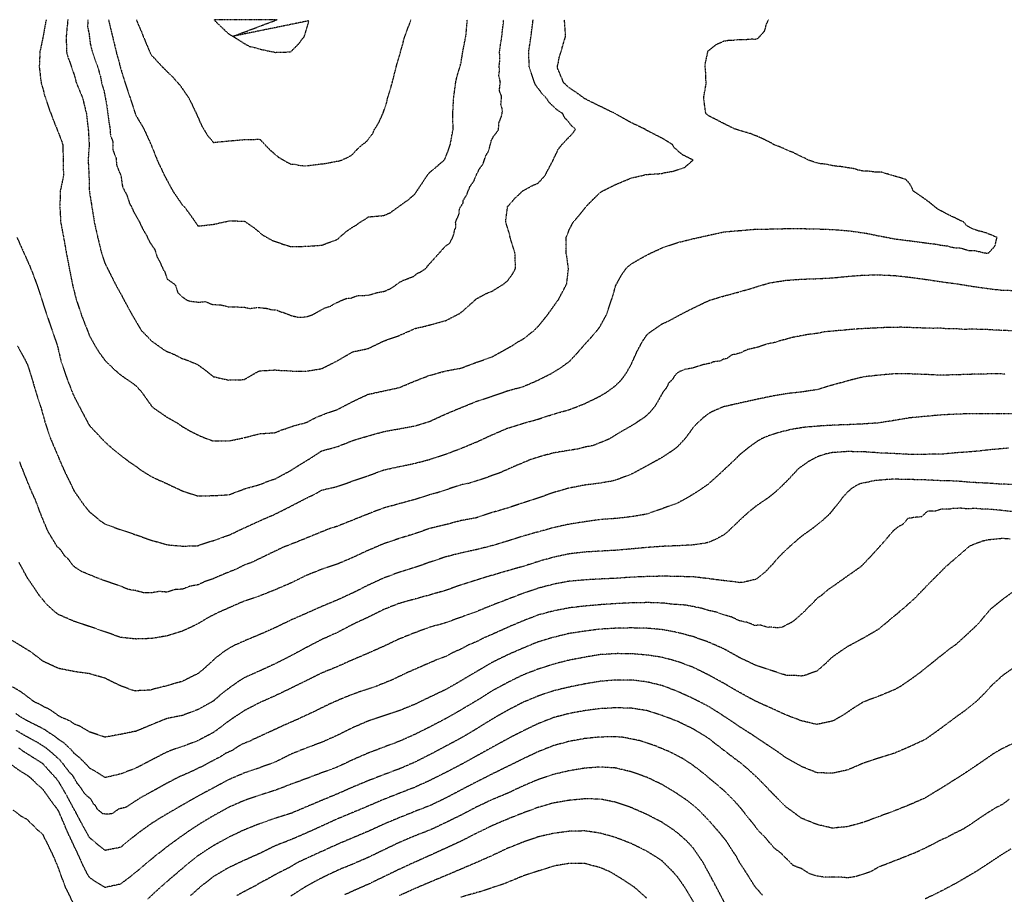
# Model space of a CAD drawing. Units: feet. Extents: x 28 to 2050845, y 8 to 13734003.
# Drawn here: x 2048954 to 2049790, y 13729515 to 13730257 of the extents above; entities that cross this region are included whole.
import ezdxf

# ---------------------------------------------------------------- set-up
doc = ezdxf.new("R2010")
doc.units = ezdxf.units.FT
doc.header["$MEASUREMENT"] = 0
doc.linetypes.add('HIDDEN2', pattern=[0.1875, 0.125, -0.0625])
doc.layers.add('CE-TOPO-MAJR', color=37, linetype='HIDDEN2')
doc.layers.add('CE-TOPO-MINR', color=39, linetype='HIDDEN2')

msp = doc.modelspace()

# ---------------------------------------------------------------- linework, layer by layer
at = {"layer": 'CE-TOPO-MAJR', "color": 37, "linetype": 'HIDDEN2', "lineweight": -3}
for points, elevation in [([(2049012.16, 13730257.42), (2049012.06, 13730256.47), (2049012.14, 13730254.96), (2049012.02, 13730251.3), (2049013.42, 13730244.74), (2049013.5, 13730243.34), (2049014.36, 13730236.78), (2049015.99, 13730230.21), (2049020.63, 13730217.08), (2049022.72, 13730210.13), (2049023.99, 13730203.56), (2049025.88, 13730197.39), (2049028.34, 13730184.26), (2049030.13, 13730170.31), (2049030.95, 13730165.79), (2049031.43, 13730159.22), (2049033.54, 13730153.55), (2049033.4, 13730146.99), (2049036.14, 13730140.02), (2049036.77, 13730133.45), (2049040.26, 13730125.18), (2049041.73, 13730115.33), (2049045.25, 13730108.77), (2049047.64, 13730101.31), (2049048.14, 13730100.54), (2049048.91, 13730099.58), (2049050.84, 13730094.95), (2049055.97, 13730085.85), (2049059.1, 13730079.29), (2049061.6, 13730075.17), (2049064.78, 13730068.6), (2049068.84, 13730062.75), (2049070.94, 13730056.19), (2049073.44, 13730051.81), (2049076.24, 13730045.25), (2049077.4, 13730043.6), (2049079.67, 13730037.36), (2049085.72, 13730033.09), (2049085.9, 13730032.77), (2049086.41, 13730032.47), (2049088.56, 13730025.91), (2049092.34, 13730022.26), (2049096.55, 13730019.35), (2049098.47, 13730018.78), (2049099.04, 13730018.57), (2049106.45, 13730017.74), (2049111.8, 13730018.22), (2049118.36, 13730015.76), (2049125.29, 13730015.41), (2049131.86, 13730013.81), (2049144.99, 13730013.57), (2049149.6, 13730012.41), (2049156.17, 13730013.33), (2049163.64, 13730012.54), (2049166.28, 13730012), (2049168.87, 13730011.21), (2049172.59, 13730011.1), (2049176.44, 13730009.36), (2049177.81, 13730009.19), (2049184.37, 13730006.58), (2049190.94, 13730004.88), (2049197.5, 13730005.32), (2049202.5, 13730006.96), (2049212.58, 13730012.5), (2049217.49, 13730014.16), (2049218.06, 13730014.26), (2049221.49, 13730016.53), (2049230.33, 13730020.49), (2049232.56, 13730021.15), (2049235.77, 13730021.26), (2049240.38, 13730023.22), (2049246.66, 13730023.54), (2049246.8, 13730023.53), (2049250.02, 13730023.63), (2049257.46, 13730025.88), (2049264.02, 13730027.06), (2049268.59, 13730029.06), (2049269.71, 13730029.66), (2049272.64, 13730031.57), (2049276.28, 13730034.42), (2049279.72, 13730036.31), (2049287.73, 13730039.24), (2049289.41, 13730040.17), (2049292.16, 13730042.45), (2049294.9, 13730043.66), (2049299.04, 13730046.4), (2049300.65, 13730048.61), (2049310.66, 13730059.73), (2049315.66, 13730065.3), (2049319.36, 13730067.97), (2049322.18, 13730073.56), (2049323.79, 13730079.79), (2049324.48, 13730080.78), (2049324.45, 13730084.26), (2049324.26, 13730085.79), (2049327.14, 13730092.36), (2049327.19, 13730093.74), (2049327.6, 13730097.12), (2049330.6, 13730101.78), (2049330.65, 13730103.58), (2049331.59, 13730105.48), (2049333.8, 13730108.9), (2049336.25, 13730115.47), (2049339.67, 13730120.34), (2049340.4, 13730121.87), (2049341.92, 13730125.83), (2049344.38, 13730130.67), (2049347.6, 13730135.09), (2049349.76, 13730141.65), (2049351.61, 13730144.87), (2049352.1, 13730145.88), (2049353.1, 13730148.83), (2049354.72, 13730155.39), (2049355.75, 13730156.97), (2049356.22, 13730158), (2049360.61, 13730163.89), (2049361.16, 13730170.67), (2049361.83, 13730171.68), (2049363.37, 13730175.85), (2049364.03, 13730180.11), (2049363.54, 13730182.78), (2049362.73, 13730185.37), (2049363.32, 13730192.53), (2049361.4, 13730197.17), (2049362.24, 13730204.58), (2049361.63, 13730207.23), (2049360.86, 13730209.76), (2049361.61, 13730214.67), (2049361.15, 13730217.08), (2049361.87, 13730223.65), (2049361.6, 13730230.21), (2049363.47, 13730243.34), (2049365.14, 13730257.42)], 1030), ([(2049801.44, 13729993.33), (2049788.31, 13729993.73), (2049775.18, 13729994.46), (2049762.05, 13729994.85), (2049755.49, 13729994.57), (2049748.92, 13729995.18), (2049742.36, 13729995.04), (2049735.79, 13729995.66), (2049729.23, 13729995.54), (2049716.1, 13729995.94), (2049702.97, 13729996.44), (2049689.84, 13729996.23), (2049676.71, 13729995.6), (2049663.58, 13729994.9), (2049650.45, 13729993.71), (2049637.32, 13729992.55), (2049635.79, 13729992.3), (2049631.19, 13729991.19), (2049624.62, 13729990.56), (2049611.07, 13729988.02), (2049597.94, 13729984.52), (2049595.25, 13729983.5), (2049588.69, 13729982.35), (2049581.34, 13729979.66), (2049572.32, 13729977.61), (2049569.44, 13729976.43), (2049565.75, 13729974.56), (2049558.55, 13729972.86), (2049554.12, 13729969.72), (2049551.38, 13729969.32), (2049549.24, 13729968), (2049542.63, 13729966.96), (2049540.54, 13729965.94), (2049535.08, 13729964.84), (2049525.13, 13729961.76), (2049519.16, 13729960.74), (2049519.1, 13729960.71), (2049514.64, 13729959.03), (2049512.61, 13729957.65), (2049510.82, 13729956.13), (2049509.62, 13729954.5), (2049508.23, 13729952.15), (2049504.95, 13729949.02), (2049502.99, 13729944.81), (2049500.06, 13729941.17), (2049494.07, 13729930.55), (2049490.88, 13729926.27), (2049487.72, 13729922.86), (2049484.21, 13729919.8), (2049474.18, 13729913.21), (2049463.51, 13729907.14), (2049454.84, 13729901.8), (2049453.52, 13729901.11), (2049440.39, 13729895.9), (2049434.85, 13729894.99), (2049428.29, 13729893.19), (2049421.5, 13729892.16), (2049407.57, 13729889.87), (2049401, 13729888.15), (2049387.87, 13729884.17), (2049374.74, 13729878.67), (2049361.61, 13729872.88), (2049348.48, 13729868.18), (2049335.36, 13729864.07), (2049328.79, 13729862.68), (2049322.23, 13729860.58), (2049309.1, 13729856.12), (2049302.53, 13729854.5), (2049289.68, 13729850.32), (2049276.7, 13729846.79), (2049263.15, 13729843.06), (2049250.22, 13729838.13), (2049236.89, 13729832.77), (2049223.76, 13729827.52), (2049217.19, 13729825.51), (2049204.07, 13729820.15), (2049190.94, 13729814.85), (2049177.81, 13729809.67), (2049164.68, 13729803.4), (2049151.97, 13729797.25), (2049145.1, 13729794.7), (2049138.42, 13729791.34), (2049131.86, 13729788.74), (2049118.73, 13729783.2), (2049112.16, 13729780.86), (2049105.6, 13729777.9), (2049099.03, 13729776.74), (2049092.47, 13729774.23), (2049089.4, 13729774.03), (2049088.96, 13729774.04), (2049085.9, 13729773.81), (2049079.34, 13729771.73), (2049072.77, 13729772.28), (2049066.21, 13729771.14), (2049059.65, 13729771.08), (2049053.08, 13729772.96), (2049046.52, 13729774.02), (2049039.95, 13729776.82), (2049033.39, 13729778.94), (2049020.26, 13729783.73), (2049007.13, 13729789.11), (2049006.46, 13729789.46), (2049002.5, 13729792.06), (2049000.2, 13729793.9), (2048997.72, 13729796.96), (2048996.06, 13729799.38), (2048992.77, 13729802.29), (2048989.24, 13729807.53), (2048986.33, 13729810.31), (2048985.97, 13729810.83), (2048978.47, 13729823.21), (2048972.94, 13729836.34), (2048968, 13729849.47), (2048964.96, 13729856.04), (2048959.69, 13729868.93), (2048954.37, 13729882.3)], 1040), ([(2049801.43, 13729839.36), (2049788.31, 13729840.98), (2049775.18, 13729842.24), (2049771.13, 13729842.21), (2049764.57, 13729842.75), (2049759.13, 13729842.35), (2049758.4, 13729842.35), (2049751.84, 13729843.01), (2049748.92, 13729842.62), (2049745.81, 13729842.7), (2049743.19, 13729842.06), (2049736.49, 13729842.2), (2049732.55, 13729840.9), (2049731.63, 13729840.5), (2049725.15, 13729840.41), (2049723.68, 13729839.49), (2049719.51, 13729835.6), (2049713.42, 13729835.12), (2049711.84, 13729834.76), (2049709.53, 13729834.44), (2049707.92, 13729834.06), (2049703.6, 13729829.13), (2049699.41, 13729826.88), (2049695.69, 13729823.92), (2049688.3, 13729815.19), (2049678.97, 13729804.77), (2049670.91, 13729796.19), (2049668.08, 13729793.26), (2049657.02, 13729785.53), (2049645.35, 13729777.26), (2049640, 13729773.6), (2049634.42, 13729768.76), (2049630.76, 13729766.38), (2049626.87, 13729761.98), (2049623.15, 13729758.61), (2049620.01, 13729755.18), (2049613.11, 13729748.95), (2049609.39, 13729746.11), (2049607.24, 13729744.93), (2049604.96, 13729743.97), (2049602.39, 13729742.33), (2049599.65, 13729741.71), (2049596.83, 13729741.32), (2049593.16, 13729742), (2049591.37, 13729742.15), (2049589.41, 13729741.77), (2049582.84, 13729743.67), (2049580.18, 13729743.64), (2049578.24, 13729743.36), (2049571.69, 13729746.08), (2049569.67, 13729746.44), (2049567.68, 13729746.99), (2049565.12, 13729747.34), (2049558.55, 13729750.62), (2049551.98, 13729752.43), (2049545.42, 13729754.79), (2049539.44, 13729756.05), (2049532.87, 13729758.05), (2049519.75, 13729760.67), (2049507.48, 13729761.52), (2049500.92, 13729762.41), (2049487.85, 13729762.85), (2049474.52, 13729762.65), (2049461.02, 13729762.01), (2049447.41, 13729761.09), (2049433.94, 13729759.9), (2049421.27, 13729758.45), (2049407.64, 13729755.86), (2049394.43, 13729752.35), (2049381.31, 13729747.26), (2049368.18, 13729741.71), (2049355.05, 13729735.75), (2049348.48, 13729733), (2049341.92, 13729729.59), (2049335.35, 13729726.97), (2049328.79, 13729723.35), (2049322.27, 13729720.58), (2049315.71, 13729716.97), (2049309.1, 13729714.68), (2049295.97, 13729708.99), (2049282.84, 13729703.24), (2049269.71, 13729696.96), (2049257.02, 13729691.9), (2049243.45, 13729687.41), (2049230.32, 13729682.46), (2049217.19, 13729676.72), (2049204.06, 13729670.22), (2049191.1, 13729664.22), (2049177.81, 13729658.38), (2049164.68, 13729652.3), (2049151.55, 13729646.34), (2049150.09, 13729645.41), (2049143.53, 13729642.93), (2049138.42, 13729639.95), (2049135.51, 13729637.81), (2049128.95, 13729634.82), (2049125.29, 13729632.32), (2049115.11, 13729627.05), (2049108.7, 13729623.43), (2049105.99, 13729622.41), (2049099.55, 13729619.2), (2049090.35, 13729615.26), (2049079.44, 13729609.65), (2049069.69, 13729604.19), (2049056.9, 13729597.24), (2049044.55, 13729589.17), (2049037.98, 13729587.52), (2049033.39, 13729583.9), (2049029.23, 13729583.28), (2049024.9, 13729583.63), (2049020.26, 13729587.7), (2049018.78, 13729590.63), (2049017.18, 13729591.98), (2049014.78, 13729596.15), (2049009.82, 13729600.36), (2049007.22, 13729604.33), (2049007.13, 13729604.45), (2049006.24, 13729605.91), (2049003.27, 13729609.51), (2048999.64, 13729615.86), (2048996.93, 13729618.54), (2048990.6, 13729626.92), (2048988.32, 13729629.44), (2048980.87, 13729636.19), (2048977.01, 13729639.33), (2048969.95, 13729643.89), (2048958.28, 13729650.24), (2048951.37, 13729654.39)], 1050), ([(2049794.2, 13729596.02), (2049788.3, 13729591.64), (2049782.67, 13729588.81), (2049773.93, 13729583.35), (2049761.68, 13729575), (2049755.48, 13729570.98), (2049747, 13729566.77), (2049741.12, 13729563.63), (2049734.56, 13729560.74), (2049729.22, 13729557.75), (2049716.09, 13729551.38), (2049702.96, 13729546.08), (2049689.84, 13729541.01), (2049689.47, 13729540.79), (2049682.91, 13729538.34), (2049676.71, 13729534.62), (2049663.58, 13729530.37), (2049657.11, 13729529.25), (2049657.01, 13729529.24), (2049650.45, 13729530), (2049637.32, 13729529.94), (2049630.75, 13729530.88), (2049624.19, 13729533.04), (2049617.63, 13729537.19), (2049611.06, 13729539.61), (2049607.77, 13729542.7), (2049604.76, 13729545.99), (2049603.83, 13729546.57), (2049600.55, 13729550.11), (2049594.91, 13729554.26), (2049592.55, 13729557.28), (2049590.82, 13729558.91), (2049587.36, 13729563.18), (2049582.52, 13729567.96), (2049573.73, 13729578.95), (2049565.7, 13729589.09), (2049561.85, 13729593.45), (2049551.98, 13729603.35), (2049543.95, 13729610.14), (2049534.54, 13729617.99), (2049525.55, 13729624.94), (2049517.4, 13729630.29), (2049506.03, 13729636.17), (2049493.23, 13729641.48), (2049479.77, 13729645.86), (2049466.64, 13729648.48), (2049460.08, 13729649.01), (2049446.95, 13729648.77), (2049433.82, 13729647.52), (2049420.69, 13729645.11), (2049407.56, 13729641.54), (2049394.43, 13729636.37), (2049381.3, 13729630.2), (2049368.18, 13729623.7), (2049355.05, 13729617.29), (2049341.98, 13729610.65), (2049328.79, 13729603.82), (2049315.87, 13729596.99), (2049302.53, 13729590.61), (2049289.4, 13729585.52), (2049276.27, 13729580.22), (2049263.14, 13729574.77), (2049250.01, 13729568.73), (2049237.19, 13729563.32), (2049224.75, 13729558.08), (2049212.96, 13729552.72), (2049201.88, 13729547.64), (2049190.59, 13729542.54), (2049184.37, 13729538.71), (2049172.87, 13729532.9), (2049162.42, 13729527.04), (2049159.19, 13729525.55), (2049154.88, 13729522.85), (2049143.18, 13729516.77), (2049138.79, 13729514.31)], 1060)]:
    msp.add_lwpolyline(points, dxfattribs=dict(at, elevation=elevation))
at = {"layer": 'CE-TOPO-MINR', "color": 39, "linetype": 'HIDDEN2', "lineweight": -3}
for points, elevation in [([(2048952.09, 13730072.67), (2048957.94, 13730059.54), (2048963.02, 13730048.25), (2048966.74, 13730038.84), (2048970.15, 13730029.12), (2048974.31, 13730016.25), (2048978.95, 13730002.38), (2048983.25, 13729989.71), (2048986.4, 13729980.76), (2048989.46, 13729967.63), (2048993.94, 13729954.5), (2048999.01, 13729941.38), (2049000.57, 13729937.69), (2049005.49, 13729928.25), (2049012.43, 13729915.12), (2049013.7, 13729912.94), (2049019.02, 13729907.32), (2049026.82, 13729899.07), (2049032.25, 13729894.28), (2049043.84, 13729884.97), (2049046.86, 13729882.64), (2049053.08, 13729878.5), (2049056.6, 13729875.73), (2049066.21, 13729869.76), (2049079.34, 13729863.79), (2049092.47, 13729857.62), (2049105.6, 13729853.4), (2049118.73, 13729853.63), (2049131.86, 13729854.37), (2049144.99, 13729859.31), (2049158.81, 13729863.29), (2049167.17, 13729866.67), (2049171.24, 13729867.9), (2049184.37, 13729874.98), (2049192.88, 13729880.35), (2049201.04, 13729885.31), (2049210.63, 13729891.61), (2049223.76, 13729895.12), (2049236.89, 13729900.33), (2049250.02, 13729904.29), (2049263.15, 13729907.93), (2049276.28, 13729910.3), (2049289.4, 13729912.73), (2049302.53, 13729916.73), (2049315.66, 13729922.8), (2049328.77, 13729928.26), (2049341.92, 13729933.58), (2049355.05, 13729937.93), (2049368.18, 13729942.55), (2049381.31, 13729946.04), (2049394.44, 13729951.71), (2049405.03, 13729957.04), (2049413.19, 13729962), (2049420.82, 13729967.51), (2049420.96, 13729967.63), (2049427.19, 13729974.27), (2049433.82, 13729981.93), (2049439.53, 13729988.18), (2049445.57, 13729995.28), (2049446.95, 13729997.29), (2049452.25, 13730007.02), (2049456.76, 13730020.14), (2049460.08, 13730031.57), (2049460.61, 13730032.75), (2049465.3, 13730041.18), (2049468.98, 13730046.4), (2049471.12, 13730048.5), (2049473.21, 13730050.17), (2049482.22, 13730055.41), (2049486.34, 13730057.72), (2049499.47, 13730063.86), (2049512.6, 13730068.35), (2049526.6, 13730071.79), (2049541.23, 13730075.04), (2049551.99, 13730077.41), (2049565.12, 13730078.51), (2049578.24, 13730079.67), (2049591.37, 13730079.85), (2049604.5, 13730080.18), (2049617.63, 13730080.19), (2049630.76, 13730079.93), (2049643.89, 13730079.45), (2049657.02, 13730078.4), (2049670.15, 13730076.6), (2049673.6, 13730076.11), (2049683.28, 13730073.99), (2049684.49, 13730073.87), (2049697.77, 13730071.29), (2049709.53, 13730069.91), (2049722.66, 13730068.14), (2049727.98, 13730067.34), (2049730.4, 13730067.27), (2049735.79, 13730066.19), (2049741.7, 13730065.43), (2049743.7, 13730064.75), (2049748.92, 13730063.77), (2049753.09, 13730063.7), (2049759.98, 13730061.59), (2049762.05, 13730061.54), (2049764.23, 13730061.7), (2049773.45, 13730059.53), (2049775.09, 13730059.44), (2049775.18, 13730059.42), (2049775.29, 13730059.42), (2049776.5, 13730059.53), (2049782.16, 13730065.68), (2049782.06, 13730066.41), (2049783.74, 13730072.66), (2049775.18, 13730076.21), (2049770.13, 13730077.71), (2049767.6, 13730078.21), (2049762.05, 13730080.39), (2049758.5, 13730082.24), (2049755.14, 13730085.79), (2049742.08, 13730092.07), (2049733.5, 13730096.62), (2049726.27, 13730102.52), (2049718.58, 13730107.96), (2049712.66, 13730112.04), (2049711.78, 13730114.29), (2049709.53, 13730118.36), (2049706.23, 13730121.87), (2049697, 13730124.58), (2049696.21, 13730124.98), (2049694.98, 13730125.17), (2049686.04, 13730127.94), (2049683.28, 13730128.11), (2049680.38, 13730128.07), (2049673.95, 13730128.97), (2049670.15, 13730128.93), (2049665.41, 13730129.91), (2049662.72, 13730130.88), (2049651.44, 13730132.73), (2049649.42, 13730132.78), (2049643.89, 13730133.57), (2049640.13, 13730134.54), (2049633.8, 13730135.26), (2049630.76, 13730135.89), (2049623.45, 13730138.3), (2049619.72, 13730140.39), (2049617.63, 13730141.16), (2049610.84, 13730144.64), (2049604.5, 13730147.09), (2049601.65, 13730148.58), (2049594.16, 13730151.43), (2049592.5, 13730152.56), (2049583.76, 13730156.95), (2049574.43, 13730160.75), (2049561.37, 13730164.56), (2049551.99, 13730169.19), (2049538.86, 13730175.92), (2049536.61, 13730177.69), (2049534.72, 13730190.82), (2049536.99, 13730203.95), (2049536.65, 13730206.15), (2049536.4, 13730214.62), (2049535.91, 13730217.08), (2049536.11, 13730219.83), (2049538.11, 13730229.46), (2049538.18, 13730230.21), (2049538.4, 13730230.67), (2049538.86, 13730231.13), (2049545.64, 13730236.55), (2049551.99, 13730239.32), (2049555.4, 13730239.92), (2049562.03, 13730240.25), (2049565.12, 13730240.69), (2049567.98, 13730240.47), (2049576.02, 13730241.11), (2049578.25, 13730240.88), (2049580.25, 13730241.33), (2049582.55, 13730243.34), (2049586.59, 13730248.12), (2049587.77, 13730252.86), (2049589.67, 13730257.42)], 1036), ([(2048976.86, 13730257.42), (2048974.31, 13730243.39), (2048971.58, 13730230.21), (2048971.02, 13730217.09), (2048972.64, 13730203.96), (2048975.82, 13730192.33), (2048979.11, 13730182.5), (2048982.67, 13730172.92), (2048987.44, 13730160.99), (2048990.14, 13730154.14), (2048990.96, 13730151.44), (2048990.89, 13730147.99), (2048991.34, 13730142.21), (2048991.44, 13730129.18), (2048991.59, 13730125.18), (2048988.85, 13730112.05), (2048988.48, 13730098.92), (2048989.16, 13730085.79), (2048991.65, 13730072.67), (2048993.97, 13730059.54), (2048996.49, 13730046.41), (2048999.33, 13730032.04), (2049002.37, 13730020.15), (2049006.7, 13730007.02), (2049011.82, 13729993.89), (2049013.7, 13729989.15), (2049018.33, 13729980.76), (2049021.57, 13729975.51), (2049026.83, 13729968.29), (2049033.8, 13729961.48), (2049039.95, 13729956.11), (2049048.69, 13729950.11), (2049053.08, 13729946.89), (2049057.98, 13729941.38), (2049066.21, 13729929.8), (2049067.69, 13729928.25), (2049079.34, 13729920.25), (2049088.37, 13729915.12), (2049092.47, 13729912.17), (2049098.96, 13729908.48), (2049107.69, 13729904.08), (2049117.21, 13729900.47), (2049118.73, 13729900.02), (2049131.86, 13729900.05), (2049144.33, 13729902.65), (2049158.11, 13729906.16), (2049171.24, 13729907.07), (2049176.86, 13729909.5), (2049179.43, 13729910.17), (2049184.37, 13729911.86), (2049186.64, 13729912.85), (2049195.76, 13729915.12), (2049197.07, 13729915.54), (2049197.5, 13729915.64), (2049205.78, 13729919.97), (2049215.17, 13729923.71), (2049223.76, 13729926.56), (2049236.89, 13729933.46), (2049250.02, 13729939.57), (2049264.48, 13729942.71), (2049276.28, 13729945.24), (2049289.41, 13729950.77), (2049301.56, 13729955.47), (2049315.66, 13729959.4), (2049328.79, 13729961.78), (2049341.92, 13729966.73), (2049355.05, 13729971.29), (2049363.31, 13729975.89), (2049372.03, 13729980.76), (2049377.66, 13729984.41), (2049381.31, 13729986.31), (2049391.08, 13729993.89), (2049394.44, 13729997.34), (2049402.27, 13730007.02), (2049409.94, 13730017.77), (2049411.67, 13730020.15), (2049418.57, 13730033.27), (2049420.04, 13730046.4), (2049418.12, 13730059.53), (2049418.18, 13730072.66), (2049420.7, 13730079.29), (2049424.14, 13730085.79), (2049428.69, 13730090.92), (2049435.02, 13730098.92), (2049440.93, 13730104.94), (2049446.95, 13730110.79), (2049448.96, 13730112.05), (2049460.08, 13730117.62), (2049473.21, 13730123.09), (2049486.34, 13730126.11), (2049497.82, 13730126.83), (2049499.47, 13730127.05), (2049502.04, 13730127.74), (2049508.92, 13730128.86), (2049518.72, 13730132.19), (2049525.73, 13730138.26), (2049525.76, 13730138.27), (2049525.77, 13730138.31), (2049525.74, 13730138.31), (2049516.94, 13730142.65), (2049509.86, 13730148.7), (2049508.36, 13730151.43), (2049499.47, 13730156.82), (2049486.34, 13730163.54), (2049485.71, 13730163.93), (2049484.86, 13730164.56), (2049473.21, 13730170.01), (2049460.7, 13730177.08), (2049459.92, 13730177.53), (2049459.68, 13730177.69), (2049446.96, 13730183.85), (2049433.83, 13730190.39), (2049425.98, 13730196.1), (2049420.7, 13730199.58), (2049415.97, 13730203.95), (2049410.5, 13730217.08), (2049411.44, 13730220.95), (2049412.23, 13730225.55), (2049416.28, 13730238.92), (2049417.65, 13730243.34), (2049416.62, 13730257.42)], 1034), ([(2048995.43, 13730257.42), (2048995.15, 13730256.47), (2048993.87, 13730243.34), (2048994, 13730236.78), (2048994, 13730236.77), (2048994.16, 13730230.21), (2048995.44, 13730225.08), (2048997.38, 13730220.27), (2049000.57, 13730210.78), (2049002.46, 13730203.96), (2049007.8, 13730190.83), (2049011.02, 13730177.7), (2049012.66, 13730163.53), (2049013.4, 13730151.44), (2049012.47, 13730138.31), (2049013.23, 13730125.18), (2049013.2, 13730124.69), (2049013.49, 13730112.26), (2049013.48, 13730112.05), (2049015.62, 13730098.92), (2049017.69, 13730085.79), (2049020.6, 13730072.67), (2049023.82, 13730059.54), (2049026.83, 13730050.49), (2049032.59, 13730039.04), (2049037.03, 13730030.35), (2049041.77, 13730021.96), (2049042.61, 13730020.15), (2049049.75, 13730007.02), (2049055.87, 13729996.68), (2049057.55, 13729993.89), (2049066.21, 13729984.94), (2049076.29, 13729977.71), (2049079.34, 13729975.98), (2049085.26, 13729973.55), (2049092.47, 13729969.88), (2049094.26, 13729969.43), (2049103.63, 13729965.66), (2049105.6, 13729964.69), (2049111.49, 13729960.39), (2049118.73, 13729954.57), (2049131.86, 13729951.64), (2049134.42, 13729951.94), (2049142.4, 13729951.92), (2049144.99, 13729952.17), (2049154.72, 13729957.9), (2049158.12, 13729959.47), (2049171.24, 13729960.29), (2049176.46, 13729959.72), (2049179.06, 13729959.82), (2049184.37, 13729959.37), (2049197.5, 13729959.22), (2049210.63, 13729961.36), (2049223.24, 13729967.63), (2049223.55, 13729967.85), (2049231.83, 13729972.69), (2049236.89, 13729975.62), (2049250.02, 13729978.37), (2049263.15, 13729984.79), (2049276.28, 13729989.42), (2049288.48, 13729994.81), (2049289.41, 13729995.36), (2049298.92, 13729997.51), (2049309.21, 13730000.34), (2049315.66, 13730002.01), (2049327.65, 13730008.16), (2049328.79, 13730008.92), (2049334.74, 13730014.2), (2049341.47, 13730020.15), (2049341.68, 13730020.39), (2049341.92, 13730020.59), (2049350.12, 13730025.08), (2049355.05, 13730027.01), (2049365.2, 13730033.27), (2049368.18, 13730035.62), (2049372.73, 13730041.86), (2049375.14, 13730046.4), (2049374.65, 13730059.53), (2049370.6, 13730072.66), (2049370.19, 13730074.67), (2049366.86, 13730085.79), (2049366.89, 13730087.08), (2049368.4, 13730098.7), (2049368.49, 13730098.92), (2049374.49, 13730105.74), (2049381.18, 13730112.17), (2049381.31, 13730112.27), (2049389.66, 13730116.83), (2049394.44, 13730118.79), (2049400.15, 13730125.18), (2049407.09, 13730138.31), (2049407.21, 13730138.66), (2049411.44, 13730147.57), (2049414.42, 13730151.44), (2049423.91, 13730161.35), (2049426.01, 13730164.56), (2049423.08, 13730166.94), (2049420.7, 13730170.05), (2049417.04, 13730174.04), (2049415.14, 13730177.69), (2049410.54, 13730180.66), (2049403.8, 13730187.06), (2049401.39, 13730190.82), (2049397.94, 13730194.32), (2049392.29, 13730201.8), (2049391.25, 13730203.95), (2049386.82, 13730217.08), (2049386.3, 13730230.21), (2049388.33, 13730243.34), (2049389.94, 13730256.47), (2049389.98, 13730257.42)], 1032), ([(2049029.87, 13730257.42), (2049029.96, 13730256.47), (2049033.1, 13730243.34), (2049036.28, 13730230.21), (2049039.96, 13730216.65), (2049043.79, 13730203.96), (2049048.2, 13730190.83), (2049052.64, 13730177.25), (2049053.09, 13730176.18), (2049059.88, 13730164.57), (2049065.97, 13730151.19), (2049071.08, 13730138.31), (2049077.23, 13730125.18), (2049084.33, 13730112.05), (2049092.47, 13730100.17), (2049093.93, 13730098.92), (2049098.88, 13730092.2), (2049104.3, 13730084.5), (2049105.6, 13730082.3), (2049118.73, 13730083.81), (2049131.86, 13730086.64), (2049144.99, 13730086.61), (2049153.25, 13730080.93), (2049160.34, 13730074.89), (2049168.75, 13730070.17), (2049178.44, 13730066.73), (2049184.37, 13730064.92), (2049197.5, 13730065.17), (2049210.63, 13730066.09), (2049223.76, 13730070.98), (2049224.71, 13730071.71), (2049225.64, 13730072.66), (2049231.67, 13730077.88), (2049236.89, 13730081.47), (2049239.73, 13730082.95), (2049243.44, 13730085.79), (2049247.58, 13730088.23), (2049250.02, 13730090.13), (2049263.15, 13730091.27), (2049268.57, 13730093.5), (2049276.04, 13730098.92), (2049276.19, 13730099.01), (2049276.28, 13730099.09), (2049283.85, 13730104.48), (2049289.41, 13730109.1), (2049295.91, 13730118.68), (2049300.13, 13730125.18), (2049302.54, 13730127.98), (2049308.11, 13730132.74), (2049314.6, 13730138.31), (2049315.05, 13730138.93), (2049315.67, 13730140.08), (2049319.78, 13730151.44), (2049322.15, 13730164.57), (2049321.9, 13730177.69), (2049322.59, 13730190.82), (2049324.33, 13730203.95), (2049325.11, 13730207.64), (2049328.8, 13730220.5), (2049330.73, 13730232.15), (2049332.98, 13730243.34), (2049334.25, 13730257.42)], 1028), ([(2049053.3, 13730257.42), (2049057.46, 13730247.72), (2049061.25, 13730238.37), (2049064.7, 13730230.21), (2049066.21, 13730227.38), (2049075.78, 13730217.08), (2049084.22, 13730208.83), (2049090.38, 13730201.86), (2049098.04, 13730190.83), (2049104.28, 13730177.7), (2049108.7, 13730167.66), (2049113.6, 13730159.43), (2049118.73, 13730153.31), (2049131.86, 13730154.58), (2049144.99, 13730155.7), (2049158.12, 13730156), (2049166.76, 13730146.95), (2049173.84, 13730140.9), (2049182.11, 13730136.05), (2049184.38, 13730134.97), (2049187.95, 13730134.74), (2049192.86, 13730133.66), (2049197.5, 13730133.45), (2049210.63, 13730135.09), (2049213.53, 13730135.41), (2049223.76, 13730137.39), (2049224.66, 13730137.41), (2049227.51, 13730138.31), (2049234, 13730141.19), (2049236.89, 13730143.33), (2049240.83, 13730147.5), (2049245.12, 13730151.44), (2049247.98, 13730153.48), (2049250.02, 13730155.7), (2049253.91, 13730160.67), (2049255.59, 13730164.57), (2049258.59, 13730169.13), (2049262.75, 13730178.09), (2049266.03, 13730187.94), (2049266.52, 13730190.82), (2049270.56, 13730203.95), (2049273.82, 13730217.08), (2049277.63, 13730230.21), (2049281.21, 13730243.34), (2049286.17, 13730256.47), (2049286.37, 13730257.42)], 1026), ([(2048952.45, 13729980.76), (2048959.61, 13729967.63), (2048961.18, 13729964.16), (2048965.65, 13729950.04), (2048969.59, 13729936.66), (2048972.47, 13729928.25), (2048976.09, 13729915.12), (2048980.58, 13729901.99), (2048986.14, 13729888.86), (2048991.74, 13729875.73), (2048998.17, 13729862.6), (2049000.57, 13729857.56), (2049006.18, 13729849.47), (2049009.31, 13729845.09), (2049013.7, 13729839.81), (2049022.78, 13729832.3), (2049026.82, 13729829.54), (2049039.95, 13729824.77), (2049053.08, 13729820.38), (2049066.21, 13729815.76), (2049079.34, 13729812.08), (2049081.04, 13729811.78), (2049092.47, 13729810.75), (2049105.6, 13729811.17), (2049114.52, 13729814.29), (2049118.73, 13729815.43), (2049131.86, 13729820.14), (2049144.98, 13729826.25), (2049158.11, 13729832.32), (2049171.24, 13729837.98), (2049184.37, 13729844.65), (2049197.5, 13729851.45), (2049205.07, 13729855.03), (2049210.63, 13729858.31), (2049223.76, 13729861.33), (2049236.89, 13729866.01), (2049250.02, 13729870.49), (2049263.15, 13729875.38), (2049276.28, 13729878.22), (2049289.4, 13729880.94), (2049302.53, 13729884.38), (2049315.95, 13729888.86), (2049328.79, 13729893.72), (2049341.92, 13729899.16), (2049355.05, 13729905.14), (2049368.18, 13729910.82), (2049382.18, 13729915.11), (2049394.44, 13729918.59), (2049407.57, 13729922.83), (2049421.92, 13729927.01), (2049433.82, 13729931.67), (2049446.95, 13729938.12), (2049452.41, 13729941.37), (2049460.08, 13729947.01), (2049463.83, 13729950.75), (2049466.95, 13729954.5), (2049469.49, 13729958.23), (2049473.21, 13729964.82), (2049478.18, 13729975.79), (2049482.74, 13729984.35), (2049486.34, 13729989.7), (2049488.48, 13729991.74), (2049499.47, 13729999.36), (2049504.79, 13730001.69), (2049514.49, 13730007.02), (2049525.73, 13730012.71), (2049538.86, 13730019.04), (2049539.61, 13730019.39), (2049551.99, 13730023), (2049565.12, 13730026.55), (2049578.24, 13730030.4), (2049590.52, 13730034.13), (2049604.5, 13730036.32), (2049617.63, 13730037.26), (2049630.76, 13730037.72), (2049643.89, 13730038.38), (2049657.02, 13730039.67), (2049670.15, 13730040.72), (2049683.28, 13730040.94), (2049696.41, 13730040.39), (2049709.53, 13730038.94), (2049722.66, 13730037.19), (2049737.46, 13730034.94), (2049748.92, 13730033.48), (2049762.05, 13730031.33), (2049775.18, 13730029.44), (2049788.31, 13730027.88), (2049801.44, 13730027.71)], 1038), ([(2049790.61, 13729956.8), (2049777.54, 13729956.86), (2049764.16, 13729956.61), (2049750.55, 13729956.13), (2049735.79, 13729955.78), (2049724.46, 13729956.3), (2049709.53, 13729956.9), (2049696.4, 13729956.94), (2049684.71, 13729955.93), (2049670.15, 13729954.35), (2049657.02, 13729950.95), (2049643.89, 13729947.36), (2049630.76, 13729943.46), (2049617.51, 13729941.49), (2049605.69, 13729940.18), (2049591.37, 13729937.73), (2049578.24, 13729934.95), (2049565.11, 13729932.07), (2049551.34, 13729928.89), (2049542.12, 13729924.98), (2049538.86, 13729923.09), (2049534.31, 13729919.66), (2049527.52, 13729913.32), (2049525.73, 13729911.23), (2049518.98, 13729901.98), (2049512.6, 13729895.2), (2049509.09, 13729892.36), (2049499.47, 13729885.94), (2049486.34, 13729878.69), (2049473.21, 13729871.64), (2049460.08, 13729866.76), (2049456.75, 13729865.92), (2049446.95, 13729864.22), (2049434.25, 13729862.6), (2049420.69, 13729860.02), (2049407.57, 13729856.28), (2049394.44, 13729851.61), (2049381.31, 13729847.37), (2049368.18, 13729842.98), (2049355.05, 13729839.21), (2049341.92, 13729834.78), (2049328.79, 13729832.42), (2049315.66, 13729828.91), (2049302.53, 13729825.78), (2049289.4, 13729821.24), (2049276.27, 13729817.17), (2049263.15, 13729812.73), (2049250.02, 13729807.11), (2049236.89, 13729801), (2049224.82, 13729795.89), (2049210.63, 13729791.07), (2049197.5, 13729785.82), (2049184.37, 13729779.37), (2049171.24, 13729773.76), (2049158.11, 13729768.46), (2049144.98, 13729764.11), (2049133.3, 13729759.01), (2049122.19, 13729754.1), (2049113.54, 13729749.63), (2049105.6, 13729744.79), (2049092.47, 13729738.57), (2049079.34, 13729734.59), (2049066.21, 13729732.36), (2049053.08, 13729731.97), (2049039.95, 13729733.31), (2049026.82, 13729738.09), (2049013.69, 13729742.52), (2049000.56, 13729746.92), (2048987.44, 13729752.63), (2048984.56, 13729754.69), (2048977.72, 13729760.99), (2048971.7, 13729768.09), (2048966.4, 13729775.92), (2048960.99, 13729783.83), (2048953.89, 13729796.96)], 1042), ([(2049801.44, 13729923.16), (2049788.31, 13729922.99), (2049775.18, 13729923.12), (2049762.05, 13729923.16), (2049748.92, 13729922.67), (2049735.79, 13729922), (2049722.66, 13729920.8), (2049709.53, 13729919.58), (2049696.4, 13729917.35), (2049683.1, 13729915.29), (2049670.82, 13729914.44), (2049658.3, 13729913.82), (2049645.59, 13729913.4), (2049633.22, 13729912.65), (2049621.05, 13729911.69), (2049609.72, 13729909.89), (2049599.15, 13729907.34), (2049589.2, 13729904.15), (2049584.17, 13729901.98), (2049580.41, 13729899.82), (2049572.74, 13729894.36), (2049565.94, 13729888.85), (2049558.87, 13729881.97), (2049548.25, 13729871.99), (2049538.35, 13729863.11), (2049530.58, 13729857.74), (2049522.51, 13729852.68), (2049512.6, 13729847.23), (2049499.47, 13729842.5), (2049486.34, 13729837.9), (2049473.8, 13729835.75), (2049460.08, 13729834.18), (2049446.95, 13729833.33), (2049433.82, 13729831.39), (2049420.69, 13729829.38), (2049407.56, 13729826.44), (2049395.74, 13729823.21), (2049381.31, 13729819.19), (2049368.18, 13729814.95), (2049356.38, 13729811.41), (2049341.92, 13729807.77), (2049328.79, 13729804.92), (2049315.66, 13729801.56), (2049302.81, 13729797.23), (2049289.4, 13729792.53), (2049276.27, 13729788.52), (2049263.15, 13729783.62), (2049250.02, 13729777.61), (2049237.35, 13729771.16), (2049223.76, 13729764.97), (2049210.63, 13729759.5), (2049197.5, 13729753.7), (2049184.37, 13729747.92), (2049171.24, 13729741.55), (2049158.11, 13729735.76), (2049147.36, 13729731.31), (2049136.61, 13729726.55), (2049131.85, 13729723.97), (2049128.34, 13729721.7), (2049120.88, 13729716.03), (2049118.73, 13729714.06), (2049108.88, 13729705.05), (2049105.6, 13729702.54), (2049092.47, 13729696.04), (2049079.87, 13729692.45), (2049068.55, 13729689.59), (2049066.21, 13729688.81), (2049062.73, 13729688.44), (2049056.72, 13729688.28), (2049053.08, 13729687.82), (2049049.77, 13729688.61), (2049040.16, 13729692.14), (2049026.82, 13729698.63), (2049013.69, 13729702.56), (2049001.38, 13729704.24), (2048987.44, 13729706.95), (2048974.31, 13729713.03), (2048963.94, 13729720.95), (2048955.81, 13729725.94), (2048948.05, 13729730.69)], 1044), ([(2049793.35, 13729893.89), (2049778.95, 13729892.62), (2049764.21, 13729891.01), (2049750.07, 13729890.01), (2049737.55, 13729888.85), (2049722.88, 13729888.63), (2049709.85, 13729888.54), (2049696.82, 13729889.27), (2049684.21, 13729889.79), (2049671.97, 13729890.68), (2049657.02, 13729891), (2049643.89, 13729890.11), (2049638.06, 13729888.85), (2049632.53, 13729887.08), (2049630.76, 13729886.3), (2049623.88, 13729882.61), (2049616.15, 13729877.2), (2049614.46, 13729875.72), (2049604.5, 13729865.1), (2049596.51, 13729857.46), (2049589.23, 13729851.61), (2049578.24, 13729844.05), (2049569.11, 13729836.34), (2049560.35, 13729827.97), (2049553.61, 13729821.58), (2049551.98, 13729820.36), (2049545.37, 13729816.69), (2049538.85, 13729813.91), (2049535.78, 13729813.16), (2049527.82, 13729812.17), (2049525.73, 13729811.75), (2049513.63, 13729811.11), (2049499.93, 13729810.54), (2049486.8, 13729809.62), (2049474.82, 13729808.47), (2049460.08, 13729807.19), (2049446.95, 13729806.49), (2049433.82, 13729805.73), (2049420.69, 13729804.18), (2049407.56, 13729801.37), (2049395.5, 13729798.02), (2049381.31, 13729793.5), (2049368.18, 13729789.74), (2049355.05, 13729785.95), (2049341.92, 13729781.92), (2049328.79, 13729777.78), (2049315.66, 13729773.14), (2049303.58, 13729769.65), (2049289.4, 13729765.77), (2049276.27, 13729762.11), (2049263.15, 13729756.91), (2049250.02, 13729750.39), (2049237.01, 13729744.31), (2049223.76, 13729737.38), (2049210.63, 13729731.5), (2049197.5, 13729724.65), (2049184.37, 13729717.61), (2049171.24, 13729710.99), (2049158.41, 13729705.05), (2049144.98, 13729699.09), (2049140.59, 13729696.32), (2049131.85, 13729690.17), (2049125.48, 13729685.17), (2049118.73, 13729679.33), (2049118.39, 13729679.13), (2049105.6, 13729672.01), (2049092.47, 13729667.1), (2049079.34, 13729664.48), (2049066.21, 13729659.17), (2049053.08, 13729653.65), (2049052.09, 13729653.53), (2049041.22, 13729651.27), (2049026.82, 13729648.7), (2049013.69, 13729653.06), (2049005.81, 13729657.78), (2049000.56, 13729659.91), (2048997.23, 13729662.34), (2048989.34, 13729665.67), (2048988.19, 13729666.42), (2048987.44, 13729666.79), (2048980.45, 13729671.81), (2048974.31, 13729674.78), (2048971.82, 13729676.31), (2048966.55, 13729678.8), (2048956.03, 13729686.77), (2048948.05, 13729691.51)], 1046), ([(2049801.44, 13729863.09), (2049788.31, 13729863.25), (2049776.66, 13729864.07), (2049762.05, 13729864.8), (2049748.92, 13729865.96), (2049735.79, 13729866.24), (2049722.66, 13729866.97), (2049709.53, 13729867.23), (2049696.4, 13729867.54), (2049691.65, 13729867.35), (2049679.58, 13729866.29), (2049672.17, 13729864.62), (2049670.15, 13729864.35), (2049668.72, 13729864.02), (2049664.97, 13729862.59), (2049660.13, 13729859.49), (2049657.02, 13729856.85), (2049653.43, 13729853.05), (2049650.64, 13729849.47), (2049641.87, 13729838.35), (2049635.07, 13729832.03), (2049627.76, 13729826.2), (2049617.63, 13729819.01), (2049607.28, 13729810.08), (2049599.2, 13729802.25), (2049593.03, 13729795.29), (2049586.68, 13729788.51), (2049580.9, 13729783.82), (2049579.31, 13729782.75), (2049578.24, 13729782.28), (2049576.47, 13729782.05), (2049568.83, 13729780.11), (2049565.11, 13729779.76), (2049561.69, 13729780.39), (2049551.98, 13729781.44), (2049539.62, 13729783.06), (2049526.52, 13729784.62), (2049513.76, 13729784.99), (2049500.9, 13729785.25), (2049487.48, 13729784.97), (2049473.79, 13729784.4), (2049460.46, 13729783.45), (2049447.88, 13729782.89), (2049435.45, 13729782.2), (2049420.69, 13729780.93), (2049407.56, 13729778.5), (2049394.44, 13729775.08), (2049381.52, 13729770.69), (2049368.18, 13729765.51), (2049355.05, 13729760.53), (2049341.92, 13729755.14), (2049328.79, 13729750.43), (2049315.66, 13729745.6), (2049302.53, 13729742), (2049289.4, 13729737.15), (2049276.27, 13729731.92), (2049263.14, 13729725.7), (2049250.02, 13729719.85), (2049236.89, 13729714.28), (2049223.76, 13729708.4), (2049210.63, 13729703.07), (2049197.5, 13729696.56), (2049184.37, 13729690.09), (2049171.24, 13729683.8), (2049158.11, 13729677.98), (2049144.98, 13729671.17), (2049141.7, 13729668.95), (2049131.85, 13729662.45), (2049126.27, 13729658.12), (2049118.72, 13729652.6), (2049105.6, 13729645.67), (2049094.47, 13729641.41), (2049081.71, 13729637.04), (2049079.34, 13729636.05), (2049066.21, 13729629.3), (2049053.08, 13729622.4), (2049039.95, 13729617.42), (2049026.82, 13729614.37), (2049019.62, 13729619.07), (2049013.69, 13729622.36), (2049011.91, 13729624.49), (2049005.43, 13729631.14), (2049000.56, 13729635.05), (2048998.64, 13729637.49), (2048991.89, 13729643.87), (2048987.44, 13729646.83), (2048984.24, 13729649.34), (2048979.15, 13729652.54), (2048976.39, 13729654.62), (2048974.31, 13729655.74), (2048961.18, 13729662.34), (2048955.37, 13729665.67), (2048951.12, 13729668.74)], 1048), ([(2049794.75, 13729816.76), (2049788.31, 13729817.22), (2049781.75, 13729816.63), (2049781.72, 13729816.62), (2049775.18, 13729815.89), (2049770.55, 13729814.71), (2049761.09, 13729811.04), (2049759.52, 13729810.08), (2049748.92, 13729800.83), (2049739.8, 13729792.94), (2049730.77, 13729783.82), (2049722.66, 13729775.66), (2049713.79, 13729766.43), (2049703.84, 13729757.56), (2049692.64, 13729748.19), (2049683.27, 13729740.35), (2049677.61, 13729736.97), (2049670.14, 13729732.66), (2049657.01, 13729725.55), (2049652.56, 13729722.63), (2049643.89, 13729716.65), (2049637.95, 13729710.98), (2049630.96, 13729704.84), (2049630.76, 13729704.7), (2049630.28, 13729704.57), (2049621.34, 13729701.34), (2049617.63, 13729700.49), (2049613.48, 13729700.9), (2049608.66, 13729700.89), (2049604.5, 13729701.23), (2049591.71, 13729705.39), (2049591.37, 13729705.47), (2049578.24, 13729709.97), (2049565.11, 13729716.18), (2049563.85, 13729716.92), (2049551.98, 13729723.56), (2049538.85, 13729729.27), (2049525.72, 13729733.98), (2049512.6, 13729737.49), (2049499.47, 13729739.93), (2049486.34, 13729741.09), (2049473.21, 13729741.36), (2049460.08, 13729741.06), (2049446.95, 13729740.33), (2049433.82, 13729738.58), (2049420.69, 13729736.64), (2049407.56, 13729733.41), (2049394.43, 13729729.57), (2049381.31, 13729724.13), (2049368.18, 13729718.4), (2049355.05, 13729711.93), (2049343.35, 13729705.05), (2049334.16, 13729699.68), (2049325.95, 13729694.76), (2049315.66, 13729688.96), (2049302.53, 13729682.71), (2049289.4, 13729676.4), (2049276.27, 13729671.07), (2049263.14, 13729666.69), (2049250.02, 13729662.31), (2049236.89, 13729656.69), (2049223.76, 13729650.12), (2049210.63, 13729644.29), (2049197.52, 13729639.41), (2049184.37, 13729634.14), (2049171.24, 13729627.54), (2049158.11, 13729622.77), (2049144.98, 13729618.23), (2049131.85, 13729612.67), (2049118.72, 13729605.6), (2049108.25, 13729600.02), (2049098.15, 13729594.34), (2049085.17, 13729586.89), (2049073.25, 13729579.85), (2049066.21, 13729575.42), (2049057.59, 13729569.26), (2049050.17, 13729563.54), (2049039.95, 13729555.2), (2049026.82, 13729552.59), (2049022.33, 13729556.14), (2049013.69, 13729563.44), (2049007.96, 13729573.76), (2049001.02, 13729586.89), (2049000.56, 13729587.61), (2048993.91, 13729600.02), (2048987.43, 13729611.09), (2048985.86, 13729613.15), (2048980.35, 13729619.19), (2048974.31, 13729625.96), (2048973.91, 13729626.28), (2048966.1, 13729631.21), (2048958.02, 13729636.25), (2048953.74, 13729639.41)], 1052), ([(2049798.95, 13729773.17), (2049788.31, 13729765.52), (2049778.48, 13729757.56), (2049776.85, 13729755.89), (2049767.26, 13729744.43), (2049757.83, 13729735.52), (2049748.92, 13729727.42), (2049743.51, 13729723.58), (2049732.82, 13729715.2), (2049721.65, 13729706.06), (2049714.21, 13729700.36), (2049702.11, 13729691.92), (2049696.4, 13729688.8), (2049683.27, 13729683.39), (2049670.14, 13729678.48), (2049662.24, 13729673.57), (2049654.45, 13729668.22), (2049646.18, 13729663.36), (2049643.89, 13729662.29), (2049630.76, 13729659.47), (2049617.63, 13729662.57), (2049604.5, 13729667.55), (2049591.37, 13729673.54), (2049578.24, 13729679.53), (2049570.19, 13729683.87), (2049561.75, 13729688.56), (2049551.98, 13729694.3), (2049538.85, 13729701.47), (2049525.72, 13729707.94), (2049512.6, 13729712.85), (2049499.47, 13729716.39), (2049487.98, 13729718.18), (2049474.43, 13729719.4), (2049461.45, 13729719.55), (2049446.95, 13729718.72), (2049435.27, 13729716.73), (2049420.69, 13729714.01), (2049407.56, 13729710.71), (2049394.43, 13729706.49), (2049381.31, 13729701.39), (2049368.18, 13729694.86), (2049355.05, 13729687.84), (2049343.74, 13729680.61), (2049333.22, 13729674.36), (2049324.94, 13729669.51), (2049315.66, 13729664.25), (2049302.53, 13729657.41), (2049289.4, 13729650.88), (2049276.27, 13729645.04), (2049263.14, 13729640.12), (2049250.01, 13729635.11), (2049236.89, 13729629.42), (2049223.76, 13729623.21), (2049210.63, 13729618.43), (2049197.98, 13729613.63), (2049184.37, 13729608.61), (2049171.24, 13729603.55), (2049158.59, 13729599.54), (2049144.98, 13729594.95), (2049131.85, 13729589.2), (2049118.72, 13729581.97), (2049106.47, 13729574.63), (2049097.54, 13729568.69), (2049089.81, 13729563.29), (2049079.34, 13729555.62), (2049068.99, 13729547.5), (2049060.3, 13729540.28), (2049053.39, 13729534.38), (2049045.85, 13729528.47), (2049039.95, 13729523.99), (2049026.82, 13729521.15), (2049018.57, 13729526.12), (2049013.69, 13729529.62), (2049011.89, 13729532.58), (2049007.5, 13729541.31), (2049004.81, 13729547.51), (2048999.21, 13729559.29), (2048998.71, 13729560.63), (2048994.99, 13729568.19), (2048992.76, 13729573.76), (2048987.43, 13729586.04), (2048987.09, 13729586.55), (2048986.9, 13729586.89), (2048981.46, 13729594.04), (2048974.31, 13729604.27), (2048969.47, 13729608.32), (2048964.84, 13729613.15), (2048961.18, 13729616.06), (2048954.8, 13729619.9), (2048948.05, 13729624.74)], 1054), ([(2049798.44, 13729708.04), (2049788.3, 13729700.94), (2049778.45, 13729691.92), (2049775.18, 13729688.15), (2049765.9, 13729678.79), (2049756.53, 13729671.18), (2049749.59, 13729666.34), (2049741.31, 13729660.14), (2049733.79, 13729654.53), (2049722.66, 13729646.66), (2049709.53, 13729640.6), (2049696.4, 13729634.96), (2049683.27, 13729630.84), (2049670.14, 13729626.57), (2049669.95, 13729626.47), (2049657.01, 13729620.87), (2049643.88, 13729618.02), (2049630.76, 13729618.53), (2049617.63, 13729623.79), (2049616.11, 13729624.76), (2049604.5, 13729631.19), (2049599.78, 13729634.69), (2049588.46, 13729642.32), (2049576.25, 13729650.54), (2049565.11, 13729657.58), (2049560.36, 13729660.91), (2049549.77, 13729667.88), (2049538.85, 13729674.78), (2049525.72, 13729681.46), (2049512.6, 13729687.48), (2049499.47, 13729692.44), (2049486.34, 13729695.6), (2049473.21, 13729697.17), (2049460.08, 13729697.14), (2049446.95, 13729696.06), (2049433.82, 13729693.83), (2049421.31, 13729691.31), (2049407.56, 13729688.04), (2049394.43, 13729683.59), (2049381.31, 13729678.15), (2049368.18, 13729671.32), (2049358.18, 13729665.66), (2049350.2, 13729660.82), (2049339.98, 13729654.47), (2049328.79, 13729647.88), (2049315.66, 13729640.87), (2049302.53, 13729633.89), (2049289.4, 13729627.3), (2049276.27, 13729621.66), (2049263.14, 13729616.78), (2049250.01, 13729611.66), (2049236.89, 13729606.22), (2049224.47, 13729600.73), (2049210.63, 13729595), (2049197.5, 13729589.47), (2049184.37, 13729583.9), (2049171.24, 13729579.85), (2049158.11, 13729575.23), (2049144.98, 13729570.05), (2049131.85, 13729563.8), (2049118.72, 13729556.57), (2049113.19, 13729553.04), (2049105.59, 13729547.95), (2049098.04, 13729541.93), (2049092.47, 13729537.3), (2049083.77, 13729529.94), (2049073.74, 13729521.25), (2049063, 13729511.32)], 1056), ([(2049797.46, 13729643.37), (2049788.3, 13729639.07), (2049780.23, 13729634.35), (2049768.53, 13729626.27), (2049756.82, 13729618.37), (2049749.43, 13729613.65), (2049740.76, 13729608.17), (2049732.63, 13729603.17), (2049722.66, 13729597.1), (2049709.53, 13729591.31), (2049696.99, 13729586.3), (2049683.27, 13729581.21), (2049670.14, 13729576.32), (2049657.01, 13729572.76), (2049643.88, 13729571.46), (2049630.76, 13729574.62), (2049617.63, 13729579.89), (2049613.64, 13729582.9), (2049604.5, 13729589.57), (2049599.26, 13729594.78), (2049591.37, 13729602.89), (2049581.48, 13729613.14), (2049572.96, 13729620.99), (2049566.77, 13729626.27), (2049560.47, 13729630.92), (2049549.44, 13729639.4), (2049538.85, 13729647.64), (2049535.9, 13729649.58), (2049525.72, 13729655.68), (2049512.6, 13729662.1), (2049499.47, 13729667.05), (2049486.34, 13729671.24), (2049473.21, 13729673.25), (2049460.08, 13729673.62), (2049446.95, 13729672.85), (2049433.82, 13729671.18), (2049420.69, 13729668.76), (2049407.56, 13729665.3), (2049394.43, 13729660.16), (2049383.98, 13729655.21), (2049371.73, 13729648.98), (2049363.22, 13729644.36), (2049354.73, 13729639.72), (2049341.92, 13729632.61), (2049328.79, 13729625.4), (2049315.66, 13729618.53), (2049302.53, 13729611.97), (2049289.4, 13729606.05), (2049276.27, 13729600.92), (2049263.14, 13729595.79), (2049250.01, 13729590.16), (2049236.89, 13729584.65), (2049223.76, 13729579.23), (2049211.01, 13729573.38), (2049197.5, 13729567.27), (2049184.37, 13729561.62), (2049171.24, 13729556.5), (2049158.11, 13729550.01), (2049144.98, 13729544.19), (2049131.85, 13729538.01), (2049129.53, 13729536.7), (2049118.72, 13729530.31), (2049107.21, 13729521.25), (2049099.44, 13729514.28)], 1058), ([(2049584.69, 13729514.57), (2049578.24, 13729522.03), (2049570.49, 13729534.37), (2049565.11, 13729542.61), (2049562.49, 13729547.5), (2049558.3, 13729553.81), (2049553.89, 13729560.63), (2049547.12, 13729568.9), (2049538.85, 13729578.28), (2049530.59, 13729586.89), (2049520.68, 13729594.97), (2049511.08, 13729601.53), (2049499.47, 13729608.5), (2049486.34, 13729614.71), (2049473.21, 13729619.31), (2049460.08, 13729622.5), (2049446.95, 13729623.35), (2049433.82, 13729622.35), (2049420.69, 13729620.17), (2049407.56, 13729617.16), (2049394.43, 13729612.76), (2049381.3, 13729607.18), (2049368.18, 13729601.01), (2049355.05, 13729595.56), (2049341.92, 13729589.35), (2049328.79, 13729582.48), (2049315.66, 13729576.05), (2049302.53, 13729569.88), (2049289.4, 13729564.83), (2049276.27, 13729559.18), (2049263.14, 13729552.93), (2049250.01, 13729546.57), (2049236.88, 13729540.88), (2049225.81, 13729536.42), (2049214.09, 13729530.91), (2049205.42, 13729526.45), (2049196.97, 13729521.78), (2049184.37, 13729513.79)], 1062), ([(2049552.57, 13729508.11), (2049545.64, 13729521.24), (2049538.85, 13729533.99), (2049534.06, 13729542.71), (2049525.72, 13729554.86), (2049520.32, 13729560.63), (2049512.59, 13729567.4), (2049508.92, 13729570.09), (2049499.47, 13729576.44), (2049486.34, 13729583.2), (2049473.21, 13729588.93), (2049460.08, 13729593.47), (2049446.95, 13729596.13), (2049433.82, 13729596.35), (2049420.69, 13729595.08), (2049407.56, 13729592.86), (2049394.43, 13729589.12), (2049381.3, 13729584.25), (2049368.18, 13729579.07), (2049355.24, 13729573.57), (2049341.92, 13729567.07), (2049329.27, 13729560.63), (2049315.66, 13729554.36), (2049302.53, 13729548.38), (2049289.4, 13729542.45), (2049276.27, 13729536.46), (2049263.14, 13729530.11), (2049250.01, 13729523.76), (2049239.15, 13729518.98), (2049230.06, 13729514.94)], 1064), ([(2048999.78, 13729508.12), (2048993.42, 13729521.25), (2048988.16, 13729535.11), (2048987.43, 13729537.61), (2048983.21, 13729547.51), (2048976.92, 13729560.63), (2048975.96, 13729562.29), (2048974.3, 13729565.96), (2048970.02, 13729569.48), (2048965.91, 13729573.76), (2048963.32, 13729575.91), (2048961.18, 13729578.57), (2048955.78, 13729581.5), (2048948.79, 13729586.89)], 1056), ([(2049526.3, 13729508.69), (2049518.83, 13729521.24), (2049512.59, 13729530.05), (2049508.78, 13729534.37), (2049499.46, 13729543.7), (2049497.2, 13729545.23), (2049486.34, 13729552.03), (2049473.21, 13729558.44), (2049460.08, 13729563.54), (2049446.95, 13729567.25), (2049433.82, 13729569.13), (2049420.69, 13729568.85), (2049407.56, 13729567.07), (2049394.43, 13729564.13), (2049381.3, 13729559.49), (2049368.17, 13729554.28), (2049355.05, 13729548.08), (2049341.92, 13729542.28), (2049328.79, 13729536.69), (2049315.66, 13729531.1), (2049302.53, 13729525.64), (2049289.4, 13729520.02), (2049276.27, 13729514.1)], 1066), ([(2049795.26, 13729553.67), (2049787.14, 13729548.66), (2049775.17, 13729540.71), (2049765.45, 13729534.37), (2049757.34, 13729529.66), (2049748.92, 13729524.73), (2049735.79, 13729517.79), (2049722.66, 13729511.38)], 1062), ([(2049486.34, 13729512.16), (2049476.13, 13729521.24), (2049467.32, 13729527.13), (2049455.42, 13729534.37), (2049446.95, 13729537.97), (2049433.82, 13729541.5), (2049420.69, 13729541.53), (2049407.56, 13729539.32), (2049394.43, 13729535.15), (2049381.3, 13729530.82), (2049375.19, 13729528.26), (2049365.22, 13729524.2), (2049355.36, 13729520.93), (2049355.05, 13729520.86), (2049345.52, 13729517.64), (2049341.92, 13729516.73), (2049328.79, 13729512.87)], 1068)]:
    msp.add_lwpolyline(points, dxfattribs=dict(at, elevation=elevation))
at = {"layer": 'CE-TOPO-MINR', "color": 39, "linetype": 'HIDDEN2', "lineweight": -3, "elevation": 1024}
for points in [[(2049131.86, 13730245.27), (2049135.38, 13730243.34), (2049147.86, 13730248.03), (2049160.35, 13730252.73), (2049172.83, 13730257.42), (2049154.28, 13730257.42), (2049142.68, 13730257.42), (2049131.08, 13730257.42), (2049119.66, 13730257.42), (2049119.2, 13730257.42), (2049119.42, 13730257.16), (2049126.07, 13730250.68), (2049131.86, 13730245.27)], [(2049158.12, 13730232.46), (2049171.25, 13730229.71), (2049184.38, 13730230.11), (2049184.44, 13730230.15), (2049190.97, 13730236.74), (2049195.96, 13730243.34), (2049196.43, 13730244.42), (2049199.82, 13730256.47), (2049183.71, 13730253.19), (2049167.6, 13730249.91), (2049151.49, 13730246.62), (2049135.38, 13730243.34), (2049144.99, 13730237.26), (2049149.51, 13730234.73), (2049154.65, 13730233.68), (2049158.12, 13730232.46)]]:
    msp.add_lwpolyline(points, close=True, dxfattribs=at)

doc.saveas('drawing.dxf')
